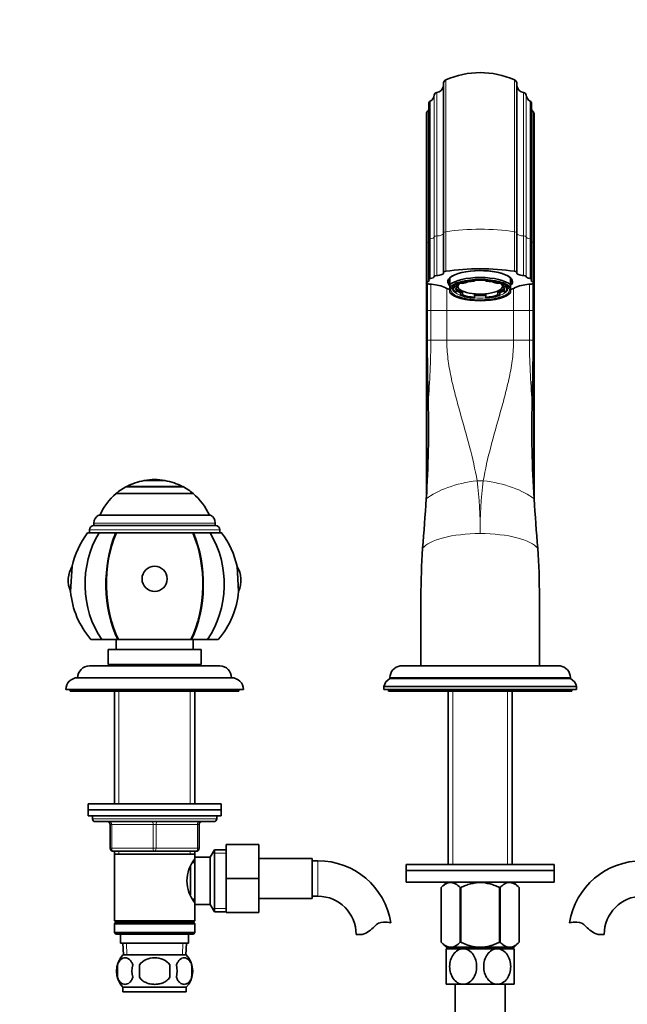
# Model space of a CAD drawing. Units: millimetres. Extents: x 0 to 1559, y 0 to 2136.
# Drawn here: x 738 to 943, y 1240 to 1572 of the extents above; entities that cross this region are included whole.
import ezdxf
from ezdxf import colors
from ezdxf.entities.mleader import LeaderData, LeaderLine
from ezdxf.math import Vec2, Vec3

# ---------------------------------------------------------------- set-up
doc = ezdxf.new("R2010")
doc.units = ezdxf.units.MM
doc.layers.add('DV1_Défaut', color=7, linetype='Continuous')
doc.layers.add('Défaut', color=7, linetype='Continuous')

# ---------------------------------------------------------------- blocks, each defined once
blk = doc.blocks.new('_DOT')
at = {"color": 0}
blk.add_line((0, 0), (-1, 0), dxfattribs=at)
at = {"color": 0, "const_width": 0.333}
blk.add_lwpolyline([(-0.1665, 0, 1), (0.1665, 0, 1)], format="xyb", close=True, dxfattribs=at)
blk = doc.blocks.new('SE')
at = {"layer": 'DV1_Défaut', "color": 7, "linetype": 'Continuous', "lineweight": 35}
for p, q in [((880.87, 1550.88), (880.87, 1500.42)), ((905.74, 1500.42), (905.74, 1550.88)), ((875.91, 1544.06), (875.91, 1498.09)), ((910.7, 1498.09), (910.7, 1544.06)), ((875.12, 1540.64), (875.12, 1496.92)), ((911.49, 1496.92), (911.49, 1540.64)), ((880.87, 1500.42), (880.87, 1487.05)), ((905.74, 1487.05), (905.74, 1500.42)), ((875.12, 1496.92), (875.12, 1483.55)), ((875.91, 1498.09), (875.91, 1484.72)), ((910.7, 1484.72), (910.7, 1498.09)), ((911.49, 1483.55), (911.49, 1496.92)), ((875.12, 1483.55), (875.12, 1474.19)), ((875.43, 1474.19), (875.43, 1483.29)), ((883.05, 1485.32), (883.05, 1482.97)), ((885.8, 1483.33), (885.8, 1482.35)), ((886.63, 1483.62), (886.63, 1483.48)), ((886.63, 1483.48), (887.3, 1483.35)), ((891.4, 1484.42), (891.4, 1484.44)), ((891.4, 1484.16), (891.4, 1484.42)), ((895.2, 1484.42), (895.2, 1484.16)), ((899.31, 1483.35), (899.97, 1483.48)), ((899.97, 1483.48), (899.97, 1483.62)), ((900.8, 1482.35), (900.8, 1483.33)), ((903.55, 1485.32), (903.55, 1482.97)), ((911.18, 1474.19), (911.18, 1483.29)), ((911.49, 1474.19), (911.49, 1483.55)), ((883.05, 1481.91), (883.05, 1482.97)), ((883.05, 1481.91), (883.05, 1480.35)), ((883.06, 1480.23), (883.52, 1479.82)), ((884.3, 1482.31), (884.3, 1481.41)), ((884.73, 1482.35), (884.73, 1482.67)), ((885.4, 1482.22), (884.73, 1482.35)), ((884.73, 1480.47), (885.4, 1480.6)), ((885.4, 1482.22), (885.4, 1483.16)), ((885.4, 1481.54), (885.4, 1480.6)), ((887.3, 1480.42), (886.63, 1480.28)), ((886.63, 1479.35), (886.63, 1480.28)), ((887.3, 1479.48), (887.3, 1480.42)), ((899.97, 1480.28), (899.31, 1480.42)), ((899.31, 1480.42), (899.31, 1479.48)), ((899.97, 1480.28), (899.97, 1479.35)), ((901.21, 1483.16), (901.21, 1482.22)), ((901.87, 1482.35), (901.21, 1482.22)), ((901.21, 1480.6), (901.21, 1481.54)), ((901.21, 1480.6), (901.87, 1480.47)), ((901.87, 1482.66), (901.87, 1482.35)), ((902.3, 1481.41), (902.3, 1482.33)), ((903.08, 1479.82), (903.55, 1480.23)), ((903.55, 1481.91), (903.55, 1482.97)), ((903.55, 1481.91), (903.55, 1480.35)), ((887.3, 1479.48), (886.63, 1479.35)), ((891.4, 1479.61), (891.4, 1478.67)), ((891.4, 1478.4), (891.4, 1478.67)), ((895.2, 1478.67), (895.2, 1479.61)), ((895.2, 1478.67), (895.2, 1478.4)), ((899.97, 1479.35), (899.31, 1479.48)), ((875.12, 1474.19), (875.12, 1410.83)), ((875.43, 1464.19), (875.43, 1474.19)), ((911.18, 1464.19), (911.18, 1474.19)), ((911.49, 1410.83), (911.49, 1474.19)), ((779.8, 1416.83), (786.8, 1416.83)), ((779.8, 1416.83), (779.8, 1416.79)), ((779.8, 1416.79), (786.8, 1416.79)), ((786.8, 1416.79), (786.8, 1416.83)), ((773.8, 1414.77), (792.8, 1414.77)), ((773.8, 1414.72), (792.8, 1414.72)), ((770.3, 1412.42), (796.3, 1412.42)), ((770.3, 1412.42), (770.3, 1412.37)), ((796.3, 1412.37), (770.3, 1412.37)), ((796.3, 1412.37), (796.3, 1412.42)), ((764.4, 1405.09), (802.21, 1405.09)), ((761.3, 1400.09), (761.3, 1399.09)), ((762.8, 1402.44), (762.8, 1401.59)), ((762.8, 1401.59), (803.8, 1401.59)), ((803.8, 1401.59), (803.8, 1402.44)), ((805.3, 1399.09), (805.3, 1400.09)), ((764.54, 1399.09), (760.65, 1399.09)), ((770.16, 1399.09), (764.54, 1399.09)), ((770.38, 1399.09), (770.16, 1399.09)), ((770.16, 1399.09), (770.38, 1399.09)), ((796.3, 1399.09), (770.31, 1399.09)), ((796.44, 1399.09), (796.23, 1399.09)), ((796.44, 1399.09), (796.23, 1399.09)), ((802.07, 1399.09), (796.44, 1399.09)), ((802.07, 1399.09), (805.96, 1399.09)), ((754.91, 1379.37), (755.45, 1387.83)), ((811.16, 1387.83), (811.7, 1379.37)), ((873.3, 1354.19), (873.3, 1377.49)), ((913.3, 1377.49), (913.3, 1354.19)), ((765.47, 1363.09), (761.8, 1363.09)), ((770.82, 1363.09), (765.47, 1363.09)), ((770.3, 1363.09), (770.3, 1359.69)), ((771.05, 1363.09), (770.82, 1363.09)), ((771.05, 1363.09), (770.82, 1363.09)), ((795.63, 1363.09), (770.97, 1363.09)), ((795.79, 1363.09), (795.56, 1363.09)), ((795.56, 1363.09), (795.79, 1363.09)), ((801.13, 1363.09), (795.79, 1363.09)), ((796.3, 1359.69), (796.3, 1363.09)), ((801.13, 1363.09), (804.8, 1363.09)), ((767.55, 1359.69), (799.05, 1359.69)), ((767.55, 1359.69), (767.55, 1354.69)), ((799.05, 1354.69), (799.05, 1359.69)), ((761.3, 1354.19), (805.3, 1354.19)), ((767.55, 1354.69), (799.05, 1354.69)), ((771.3, 1354.69), (771.3, 1354.19)), ((795.3, 1354.19), (795.3, 1354.69)), ((866.31, 1354.19), (920.29, 1354.19)), ((913.3, 1354.19), (873.3, 1354.19)), ((757.3, 1350.19), (809.3, 1350.19)), ((862.8, 1350.22), (862.8, 1349.89)), ((923.8, 1349.89), (923.8, 1350.22)), ((860.8, 1347.19), (925.8, 1347.19)), ((860.8, 1347.19), (860.8, 1346.19)), ((862.8, 1349.89), (923.8, 1349.89)), ((925.8, 1346.19), (925.8, 1347.19)), ((753.3, 1346.19), (813.3, 1346.19)), ((754.8, 1346.19), (754.8, 1345.69)), ((754.8, 1345.69), (811.8, 1345.69)), ((769.7, 1345.69), (769.7, 1307.59)), ((796.9, 1307.59), (796.9, 1345.69)), ((811.8, 1345.69), (811.8, 1346.19)), ((860.8, 1346.19), (925.8, 1346.19)), ((862.3, 1346.19), (862.3, 1345.69)), ((862.3, 1345.69), (924.3, 1345.69)), ((882.45, 1345.69), (882.45, 1287.14)), ((904.15, 1287.14), (904.15, 1345.69)), ((924.3, 1345.69), (924.3, 1346.19)), ((760.8, 1307.59), (805.8, 1307.59)), ((760.8, 1307.59), (760.8, 1305.59)), ((805.8, 1305.59), (805.8, 1307.59)), ((760.8, 1305.59), (805.8, 1305.59)), ((760.8, 1305.59), (805.8, 1305.59)), ((760.8, 1305.59), (760.8, 1303.59)), ((805.8, 1303.59), (805.8, 1305.59)), ((760.8, 1303.59), (805.8, 1303.59)), ((762.3, 1303.59), (762.3, 1302.59)), ((803.3, 1301.59), (763.3, 1301.59)), ((768.3, 1292.59), (768.3, 1300.59)), ((798.3, 1300.59), (798.3, 1292.59)), ((804.3, 1302.59), (804.3, 1303.59)), ((807.5, 1293.89), (818.5, 1293.89)), ((807.5, 1282.36), (807.5, 1293.89)), ((818.5, 1282.36), (818.5, 1293.89)), ((783.3, 1291.59), (769.3, 1291.59)), ((769.7, 1291.59), (769.7, 1290.59)), ((769.7, 1290.59), (769.7, 1268.09)), ((769.7, 1290.59), (796.9, 1290.59)), ((797.3, 1291.59), (783.3, 1291.59)), ((796.9, 1290.59), (796.9, 1291.59)), ((796.9, 1289.05), (796.9, 1290.59)), ((803.55, 1292.09), (802.1, 1289.59)), ((803.55, 1292.09), (803.55, 1271.09)), ((807.5, 1292.09), (803.55, 1292.09)), ((796.9, 1287.74), (796.12, 1287.74)), ((796.9, 1289.59), (796.9, 1273.59)), ((802.1, 1289.59), (796.9, 1289.59)), ((802.1, 1289.59), (802.1, 1273.59)), ((836.5, 1289.14), (818.5, 1289.14)), ((836.5, 1275.64), (836.5, 1289.14)), ((838.5, 1288.39), (836.5, 1288.39)), ((918.3, 1287.14), (868.3, 1287.14)), ((868.3, 1287.14), (868.3, 1285.14)), ((918.3, 1285.14), (918.3, 1287.14)), ((795.4, 1286.38), (795.4, 1276.82)), ((918.3, 1285.14), (868.3, 1285.14)), ((868.3, 1285.14), (918.3, 1285.14)), ((868.3, 1285.14), (868.3, 1281.14)), ((918.3, 1281.14), (918.3, 1285.14)), ((807.5, 1282.36), (818.5, 1282.36)), ((807.5, 1270.89), (807.5, 1282.36)), ((818.5, 1270.89), (818.5, 1282.36)), ((868.3, 1281.14), (918.3, 1281.14)), ((881.94, 1281.14), (880.1, 1279.37)), ((906.5, 1279.37), (904.66, 1281.14)), ((880.1, 1279.37), (880.1, 1260.85)), ((880.1, 1279.37), (880.1, 1279.37)), ((880.1, 1279.37), (880.1, 1260.85)), ((886.58, 1279.37), (886.58, 1260.85)), ((886.82, 1279.37), (886.58, 1279.37)), ((886.82, 1279.37), (886.82, 1260.85)), ((899.78, 1279.37), (899.78, 1260.85)), ((900.02, 1279.37), (899.78, 1279.37)), ((900.02, 1279.37), (900.02, 1260.85)), ((906.5, 1279.37), (906.5, 1260.85)), ((906.5, 1279.37), (906.5, 1279.37)), ((906.5, 1260.85), (906.5, 1279.37)), ((796.12, 1275.44), (796.9, 1275.44)), ((796.9, 1268.09), (796.9, 1274.13)), ((818.5, 1275.64), (836.5, 1275.64)), ((836.5, 1276.39), (838.5, 1276.39)), ((796.9, 1273.59), (802.1, 1273.59)), ((802.1, 1273.59), (803.55, 1271.09)), ((803.55, 1271.09), (807.5, 1271.09)), ((807.5, 1270.89), (818.5, 1270.89)), ((796.9, 1268.09), (769.7, 1268.09)), ((769.7, 1268.09), (770.2, 1267.59)), ((770.2, 1267.59), (769.7, 1267.09)), ((796.9, 1267.09), (769.7, 1267.09)), ((769.7, 1267.09), (769.7, 1264.09)), ((796.4, 1267.59), (770.2, 1267.59)), ((796.4, 1267.59), (796.9, 1268.09)), ((796.9, 1267.09), (796.4, 1267.59)), ((796.9, 1264.09), (796.9, 1267.09)), ((796.9, 1264.09), (769.7, 1264.09)), ((769.7, 1264.09), (770.2, 1263.59)), ((796.4, 1263.59), (796.9, 1264.09)), ((796.4, 1263.59), (770.2, 1263.59)), ((771.8, 1263.59), (771.8, 1260.59)), ((794.8, 1260.59), (771.8, 1260.59)), ((772.58, 1260.59), (772.76, 1256.59)), ((793.85, 1256.59), (794.02, 1260.59)), ((794.8, 1260.59), (794.8, 1263.59)), ((853.48, 1263.48), (851.41, 1263.48)), ((880.1, 1260.85), (880.1, 1260.85)), ((880.1, 1260.85), (881.81, 1259.14)), ((886.82, 1260.85), (886.58, 1260.85)), ((900.02, 1260.85), (899.78, 1260.85)), ((904.8, 1259.14), (906.5, 1260.85)), ((906.5, 1260.85), (906.5, 1260.85)), ((933.12, 1263.48), (935.19, 1263.48)), ((887.55, 1258.64), (881.8, 1258.64)), ((881.8, 1258.64), (881.8, 1246.64)), ((904.8, 1259.14), (881.81, 1259.14)), ((882.45, 1259.14), (882.45, 1258.64)), ((899.05, 1258.64), (887.55, 1258.64)), ((904.8, 1258.64), (899.05, 1258.64)), ((904.15, 1258.64), (904.15, 1259.14)), ((904.8, 1246.64), (904.8, 1258.64)), ((794, 1256.59), (772.6, 1256.59)), ((770.78, 1253.21), (770.78, 1249.01)), ((778.18, 1249.01), (778.18, 1253.21)), ((788.43, 1253.21), (788.43, 1249.01)), ((795.82, 1253.21), (795.82, 1249.01)), ((794, 1245.63), (772.6, 1245.63)), ((772.6, 1245.63), (772.6, 1244.09)), ((794, 1244.09), (772.6, 1244.09)), ((794, 1244.09), (794, 1245.63)), ((887.55, 1246.64), (881.8, 1246.64)), ((884.8, 1246.64), (884.8, 1235.69)), ((899.05, 1246.64), (887.55, 1246.64)), ((904.8, 1246.64), (899.05, 1246.64)), ((901.8, 1235.69), (901.8, 1246.64))]:
    blk.add_line(p, q, dxfattribs=at)
at = {"layer": 'DV1_Défaut', "color": 7, "linetype": 'Continuous', "lineweight": 18}
for p, q in [((881.69, 1500.85), (881.69, 1552.13)), ((904.92, 1552.13), (904.92, 1500.85)), ((877.77, 1499.08), (877.77, 1546.97)), ((878.67, 1499.4), (878.67, 1547.89)), ((907.94, 1547.89), (907.94, 1499.4)), ((908.83, 1546.97), (908.83, 1499.08)), ((876.44, 1498.39), (876.44, 1544.94)), ((910.16, 1544.94), (910.16, 1498.39)), ((875.39, 1497.15), (875.39, 1541.32)), ((911.22, 1541.32), (911.22, 1497.15)), ((881.69, 1500.85), (881.69, 1487.48)), ((904.92, 1487.48), (904.92, 1500.85)), ((875.39, 1497.15), (875.39, 1483.78)), ((876.44, 1498.39), (876.44, 1485.02)), ((877.77, 1499.08), (877.77, 1485.71)), ((878.67, 1499.4), (878.67, 1486.03)), ((907.94, 1486.03), (907.94, 1499.4)), ((908.83, 1485.71), (908.83, 1499.08)), ((910.16, 1485.02), (910.16, 1498.39)), ((911.22, 1483.78), (911.22, 1497.15)), ((875.31, 1474.19), (875.31, 1483.34)), ((911.29, 1483.34), (911.29, 1474.19)), ((876.66, 1483.09), (876.66, 1474.19)), ((882.02, 1481.69), (882.02, 1474.19)), ((904.59, 1474.19), (904.59, 1481.68)), ((909.95, 1474.19), (909.95, 1483.09)), ((875.12, 1474.19), (875.31, 1474.19)), ((875.43, 1474.19), (875.31, 1474.19)), ((875.31, 1414.14), (875.31, 1474.19)), ((876.66, 1474.19), (875.43, 1474.19)), ((876.66, 1474.19), (882.02, 1474.19)), ((876.66, 1474.19), (876.66, 1464.19)), ((882.02, 1474.19), (904.59, 1474.19)), ((882.02, 1474.19), (882.02, 1464.19)), ((904.59, 1464.19), (904.59, 1474.19)), ((909.95, 1474.19), (904.59, 1474.19)), ((909.95, 1464.19), (909.95, 1474.19)), ((909.95, 1474.19), (911.18, 1474.19)), ((911.29, 1474.19), (911.18, 1474.19)), ((911.29, 1474.19), (911.49, 1474.19)), ((911.29, 1474.19), (911.29, 1414.14)), ((876.66, 1464.19), (875.43, 1464.19)), ((876.66, 1464.19), (882.02, 1464.19)), ((882.02, 1464.19), (904.59, 1464.19)), ((909.95, 1464.19), (904.59, 1464.19)), ((909.95, 1464.19), (911.18, 1464.19)), ((892.26, 1416.74), (894.34, 1416.74)), ((761.3, 1400.09), (805.3, 1400.09)), ((762.8, 1402.44), (803.8, 1402.44)), ((862.8, 1350.22), (923.8, 1350.22)), ((771.24, 1345.69), (771.24, 1307.59)), ((795.36, 1345.69), (795.36, 1307.59)), ((884.04, 1287.14), (884.04, 1345.69)), ((902.57, 1287.14), (902.57, 1345.69)), ((804.3, 1302.59), (762.3, 1302.59)), ((768.3, 1300.59), (768.8, 1300.59)), ((768.8, 1300.59), (768.8, 1292.59)), ((782.8, 1300.59), (768.8, 1300.59)), ((782.8, 1300.59), (783.8, 1300.59)), ((782.8, 1292.59), (782.8, 1300.59)), ((797.8, 1300.59), (783.8, 1300.59)), ((783.8, 1300.59), (783.8, 1292.59)), ((798.3, 1300.59), (797.8, 1300.59)), ((797.8, 1292.59), (797.8, 1300.59)), ((768.3, 1292.59), (768.8, 1292.59)), ((768.8, 1292.59), (782.8, 1292.59)), ((771.24, 1291.59), (771.24, 1290.59)), ((782.8, 1292.59), (783.8, 1292.59)), ((783.8, 1292.59), (797.8, 1292.59)), ((795.36, 1291.59), (795.36, 1290.59)), ((797.8, 1292.59), (798.3, 1292.59)), ((807.5, 1290.91), (802.86, 1290.91)), ((838.5, 1276.39), (838.5, 1288.39)), ((807.5, 1272.27), (802.86, 1272.27)), ((773.92, 1256.64), (773.75, 1260.59)), ((792.69, 1256.64), (792.86, 1260.59)), ((884.04, 1258.64), (884.04, 1259.14)), ((902.57, 1258.64), (902.57, 1259.14))]:
    blk.add_line(p, q, dxfattribs=at)
at = {"layer": 'DV1_Défaut', "color": 7, "linetype": 'Continuous', "lineweight": 35}
for centre, radius, start, end in [((893.3, 1525.56), 29, 66.3853, 113.6147), ((878.4, 1550.37), 2.5, 276.006, 350.6342), ((882.23, 1550.88), 1.36, 113.6147, 180), ((904.37, 1550.88), 1.36, 0, 66.3853), ((908.2, 1550.37), 2.5, 189.3658, 263.994), ((875.28, 1547.15), 2.5, 297.6891, 355.738), ((878.77, 1546.89), 1, 96.006, 175.738), ((907.84, 1546.89), 1, 4.262, 83.994), ((911.33, 1547.15), 2.5, 184.262, 242.3109), ((876.91, 1544.06), 1, 117.6891, 180), ((909.7, 1544.06), 1, 0, 62.3109), ((876.12, 1540.64), 1, 136.9397, 180), ((873.56, 1543.03), 2.5, 316.9397, 339.7635), ((913.05, 1543.03), 2.5, 200.2365, 223.0603), ((910.49, 1540.64), 1, 0, 43.0603), ((876.24, 1470.47), 12.62, 64.2422, 86.9664), ((893.3, 1509.76), 30.24, 247.4877, 250.1945), ((893.3, 1509.76), 30.24, 289.773, 292.5123), ((910.36, 1470.47), 12.62, 93.0341, 115.7572), ((1515.08, 1463.47), 639.65, 179.93542, 181.80613), ((271.53, 1463.47), 639.65, 358.19387, 0.06458), ((483.01, 1434.66), 392.83, 356.4884, 1.2611), ((1303.59, 1434.66), 392.83, 178.7389, 183.5116), ((783.3, 1396.83), 20.26, 99.9478, 117.9626), ((783.3, 1396.83), 20.3, 90, 99.9282), ((783.3, 1396.83), 20.3, 80.0718, 90), ((783.3, 1396.83), 20.26, 62.0374, 80.0522), ((783.3, 1396.83), 20.3, 117.9033, 129.8212), ((783.3, 1396.83), 20.3, 50.1788, 62.0967), ((783.3, 1396.83), 20.26, 129.9146, 155.9388), ((783.3, 1396.83), 20.26, 24.0612, 50.0854), ((-2650.95, 1664.89), 3535.21, 355.60394, 355.8752), ((4437.55, 1664.89), 3535.21, 184.1248, 184.39606), ((765.8, 1402.44), 3, 117.9529, 180), ((800.8, 1402.44), 3, 0, 62.0471), ((762.8, 1400.09), 1.5, 90, 180), ((803.8, 1400.09), 1.5, 0, 90), ((783.3, 1381.8), 28.5, 142.6468, 167.7843), ((783.3, 1381.8), 28.5, 12.2157, 37.3532), ((1091.95, 1378.29), 218.65, 175.9012, 180.2088), ((694.66, 1378.29), 218.65, 359.7912, 4.0988), ((763.13, 1383.09), 9.03, 147.8778, 204.3358), ((803.47, 1383.09), 9.03, 335.6642, 32.1222), ((783.3, 1381.8), 28.5, 184.8876, 221.0283), ((783.3, 1381.8), 28.5, 318.9717, 355.1124), ((761.3, 1350.19), 4, 90, 179.9825), ((805.3, 1350.19), 4, 0.0175, 90), ((866.8, 1350.22), 4, 97.0217, 180), ((919.8, 1350.22), 4, 0, 82.9783), ((757.3, 1346.19), 4, 90, 180), ((809.3, 1346.19), 4, 0, 90), ((864.27, 1346.71), 3.5, 114.7792, 172.1175), ((922.34, 1346.71), 3.5, 7.8825, 65.2208), ((763.3, 1302.59), 1, 180, 270), ((767.3, 1300.59), 1, 0, 90), ((799.3, 1300.59), 1, 90, 180), ((803.3, 1302.59), 1, 270, 0), ((769.3, 1292.59), 1, 180, 270), ((797.3, 1292.59), 1, 270, 0), ((806, 1281.59), 11.76, 140.6571, 219.3429), ((838.5, 1263.48), 24.91, 9.1627, 90), ((948.1, 1263.48), 24.91, 90, 170.8371), ((838.5, 1263.48), 12.91, 0, 90), ((948.1, 1263.48), 12.91, 90, 180), ((860.89, 1263.28), 4.4, 93.0658, 138.071), ((861.1, 1259.33), 8.36, 76.192, 93.0658), ((925.51, 1259.33), 8.36, 86.9342, 103.808), ((925.72, 1263.28), 4.4, 41.929, 86.9342), ((850.25, 1272.83), 9.89, 289.0597, 318.071), ((936.35, 1272.83), 9.89, 221.929, 250.9403), ((778.43, 1251.11), 8, 136.7732, 223.2268), ((788.17, 1251.11), 8, 316.7732, 43.2268), ((778.95, 1251.11), 8.44, 165.5825, 194.4175), ((783.84, 1251.11), 8.21, 165.1718, 194.8282), ((780.38, 1251.11), 10.53, 348.4935, 11.5065), ((787.52, 1251.11), 8.56, 345.7954, 14.2046)]:
    blk.add_arc(centre, radius, start, end, dxfattribs=at)
at = {"layer": 'DV1_Défaut', "color": 7, "linetype": 'Continuous', "lineweight": 18}
for centre, radius, start, end in [((588.84, 1466.32), 287.82, 355.414, 359.5756), ((1197.77, 1466.32), 287.84, 180.4245, 184.5859), ((757.61, 1399.95), 135.7, 359.5484, 7.107), ((1029, 1399.95), 135.7, 172.893, 180.4516)]:
    blk.add_arc(centre, radius, start, end, dxfattribs=at)
for centre, major_axis, ratio, start_param, end_param in [((878.4, 1500.25), (-2.5, 0), 0.34202, 1.675622, 2.978128), ((882.23, 1500.42), (1.36, 0), 0.34202, 1.982951, 3.141593), ((893.3, 1491.76), (29, 0), 0.34202, 1.158641, 1.982951), ((904.37, 1500.42), (-1.36, 0), 0.34202, 3.141593, 4.300234), ((908.2, 1500.25), (2.5, 0), 0.34202, 3.305057, 4.607564), ((876.12, 1496.92), (1, 0), 0.34202, 2.390048, 3.141593), ((873.56, 1497.73), (-2.5, 0), 0.34202, -3.893137, -3.494786), ((876.91, 1498.09), (1, 0), 0.34202, 2.054063, 3.141593), ((875.28, 1499.15), (2.5, 0), 0.34202, 5.195656, 6.208799), ((878.77, 1499.06), (-1, 0), 0.34202, 4.817214, 6.208799), ((907.84, 1499.06), (1, 0), 0.34202, 0.074387, 1.465971), ((911.33, 1499.15), (-2.5, 0), 0.34202, 0.074387, 1.08753), ((909.7, 1498.09), (-1, 0), 0.34202, 3.141593, 4.229122), ((913.05, 1497.73), (2.5, 0), 0.34202, 3.494786, 3.893137), ((910.49, 1496.92), (-1, 0), 0.34202, 3.141593, 3.893137), ((893.3, 1481.13), (-9.87, 0), 0.34202, 5.799794, 6.283185), ((893.3, 1481.13), (-9.87, 0), 0.34202, 0, 0.661996), ((893.3, 1481.6), (-9.38, 0), 0.34202, 0.007889, 0.779431), ((893.3, 1481.6), (-9.38, 0), 0.34202, 2.362161, 3.141593), ((893.3, 1481.13), (-9.87, 0), 0.34202, 2.531408, 3.596335), ((893.3, 1481.6), (-9.38, 0), 0.34202, 1.366716, 1.774877), ((892.26, 1408.7), (-19.79, -2.91), 0.398224, 4.653838, 5.700547), ((894.34, 1408.7), (19.79, -2.91), 0.398224, 0.582639, 1.629347), ((893.3, 1392.39), (-20, 0), 0.324283, 4.712389, 6.046458), ((893.3, 1392.39), (20, 0), 0.324283, 0.236727, 1.570796), ((768.3, 1300.59), (0, 1), 0.5, 4.712389, 6.283185), ((782.3, 1300.59), (0, 1), 0.5, 4.712389, 6.283185), ((784.3, 1300.59), (0, 1), 0.5, 0, 1.570796), ((798.3, 1300.59), (0, 1), 0.5, 0, 1.570796), ((769.3, 1292.59), (0, -1), 0.5, 4.712389, 6.283185), ((783.3, 1292.59), (0, -1), 0.5, 4.712389, 6.283185), ((783.3, 1292.59), (0, -1), 0.5, 0, 1.570796), ((797.3, 1292.59), (0, -1), 0.5, 0, 1.570796)]:
    blk.add_ellipse(centre, major_axis=major_axis, ratio=ratio, start_param=start_param, end_param=end_param, dxfattribs=at)
at = {"layer": 'DV1_Défaut', "color": 7, "linetype": 'Continuous', "lineweight": 35}
for centre, major_axis, ratio, start_param, end_param in [((878.4, 1486.88), (-2.5, 0), 0.34202, 1.675622, 3.273075), ((882.23, 1487.05), (1.36, 0), 0.34202, 1.982951, 3.273075), ((893.3, 1483.95), (10.96, 0), 0.34202, 0, 3.483075), ((893.3, 1478.39), (29, 0), 0.34202, 1.158641, 1.982951), ((893.3, 1483.95), (11, 0), 0.34202, 0.371405, 2.770187), ((904.37, 1487.05), (-1.36, 0), 0.34202, 3.010111, 4.300234), ((908.2, 1486.88), (2.5, 0), 0.34202, 3.010111, 4.607564), ((876.12, 1483.55), (1, 0), 0.34202, 2.390048, 3.77826), ((873.3, 1482.84), (2.5, 0), 0.34202, 0.553886, 0.636668), ((873.56, 1484.37), (-2.5, 0), 0.34202, 2.390048, 3.439648), ((877.73, 1484.4), (-4, 0), 0.34202, 0.95725, 1.299447), ((876.91, 1484.72), (1, 0), 0.34202, 2.054063, 3.439648), ((875.28, 1485.78), (2.5, 0), 0.34202, 5.195656, 6.208799), ((878.77, 1485.69), (-1, 0), 0.34202, 4.817214, 6.208799), ((893.3, 1484.42), (10.46, 0), 0.34202, 2.94158, 3.341605), ((893.3, 1481.6), (-11, 0), 0.34202, 3.512998, 5.91178), ((893.3, 1481.13), (10.5, 0), 0.34202, 0.218653, 2.922939), ((893.3, 1481.13), (-9.87, 0), 0.34202, 3.596335, 5.799794), ((893.3, 1482.35), (-7.5, 0), 0.34202, 0, 3.616697), ((893.3, 1482.35), (-7.5, 0), 0.34202, 5.808081, 6.283185), ((893.3, 1481.41), (-9, 0), 0.34202, 4.925101, 5.546875), ((893.3, 1481.41), (-8.25, 0), 0.34202, 4.944778, 5.527197), ((893.3, 1481.41), (9, 0), 0.34202, 0.73631, 1.358085), ((893.3, 1481.41), (8.25, 0), 0.34202, 0.755988, 1.338407), ((893.3, 1484.42), (10.46, 0), 0.34202, 0, 0.200013), ((893.3, 1484.42), (10.46, 0), 0.34202, 6.083173, 6.283185), ((893.3, 1483.95), (10.96, 0), 0.34202, 5.951319, 6.283185), ((907.84, 1485.69), (1, 0), 0.34202, 0.074387, 1.465971), ((911.33, 1485.78), (-2.5, 0), 0.34202, 0.074387, 1.08753), ((908.87, 1484.4), (4, 0), 0.34202, -1.299447, -0.95725), ((909.7, 1484.72), (-1, 0), 0.34202, 2.843537, 4.229122), ((913.05, 1484.37), (2.5, 0), 0.34202, 2.843537, 3.893137), ((913.3, 1482.84), (-2.5, 0), 0.34202, -0.636668, -0.553886), ((910.49, 1483.55), (-1, 0), 0.34202, 2.504925, 3.893137), ((893.3, 1481.13), (-10.5, 0), 0.34202, 0.218653, 2.922939), ((893.3, 1481.41), (9, 0), 0.34202, 2.830705, 3.45248), ((893.3, 1481.41), (8.25, 0), 0.34202, 2.850383, 3.432802), ((893.3, 1482.35), (-8.25, 0), 0.34202, 0.29121, 0.755988), ((893.3, 1482.35), (-9, 0), 0.34202, 0.498977, 0.73631), ((893.3, 1482.35), (8.25, 0), 0.34202, 5.527197, 5.991976), ((893.3, 1482.35), (9, 0), 0.34202, -0.73631, -0.498977), ((893.3, 1481.41), (-8.25, 0), 0.34202, 2.850383, 3.432802), ((893.3, 1481.41), (-9, 0), 0.34202, 2.830705, 3.45248), ((893.3, 1481.6), (-9.38, 0), 0.34202, 3.141593, 3.157352), ((893.3, 1481.13), (-9.87, 0), 0.34202, 0.661996, 2.531408), ((893.3, 1481.41), (-9, 0), 0.34202, 0.73631, 1.358085), ((893.3, 1481.41), (-8.25, 0), 0.34202, 0.755988, 1.338407), ((893.3, 1482.35), (-8.25, 0), 0.34202, 1.338407, 1.803185), ((893.3, 1482.35), (-9, 0), 0.34202, 1.358085, 1.783508), ((893.3, 1481.41), (8.25, 0), 0.34202, 4.944778, 5.527197), ((893.3, 1481.41), (9, 0), 0.34202, 4.925101, 5.546875), ((783.3, 1381.8), (0, -28.7), 0.819152, 4.065761, 5.422419), ((783.3, 1381.8), (0, -28.7), 0.573576, 4.065761, 5.422419), ((783.3, 1381.8), (0, 28.5), 0.573576, 0.91886, 2.286874), ((783.3, 1381.8), (0, 28.4), 0.573576, 0.91617, 2.289942), ((783.3, 1381.8), (0, 28.4), 0.573576, 3.993243, 5.367016), ((783.3, 1381.8), (0, 28.5), 0.573576, 3.996311, 5.364325), ((783.3, 1381.8), (0, -28.7), 0.573576, 0.860766, 2.217424), ((783.3, 1381.8), (0, -28.7), 0.819152, 0.860766, 2.217424)]:
    blk.add_ellipse(centre, major_axis=major_axis, ratio=ratio, start_param=start_param, end_param=end_param, dxfattribs=at)
blk.add_ellipse((783.3, 1383.6), major_axis=(4.24, 0), ratio=0.997956, dxfattribs=at)
for points in [[(876.66, 1483.09), (876.78, 1483.07), (876.91, 1483.06)], [(909.7, 1483.06), (909.82, 1483.07), (909.95, 1483.09)]]:
    blk.add_open_spline(points, degree=2, dxfattribs=at)
for points, knots in [([(883.95, 1481.58), (883.94, 1481.64), (883.93, 1481.78), (884.05, 1482.04), (884.35, 1482.41), (884.66, 1482.63), (884.85, 1482.76)], [0, 0, 0, 0, 0.165312, 0.458047, 0.736274, 1, 1, 1, 1]), ([(901.89, 1482.67), (902.06, 1482.54), (902.36, 1482.31), (902.6, 1481.94), (902.69, 1481.74), (902.67, 1481.64), (902.67, 1481.63)], [0, 0, 0, 0, 0.310369, 0.637994, 0.971202, 1, 1, 1, 1]), ([(886.58, 1279.37), (886.07, 1279.85), (885.55, 1280.26), (884.75, 1280.69), (884.47, 1280.81), (884.05, 1280.93), (883.91, 1280.96), (883.63, 1281), (883.49, 1281.01), (882.78, 1281.01), (882.23, 1280.85), (881.42, 1280.41), (881.15, 1280.24), (880.62, 1279.83), (880.36, 1279.61), (880.1, 1279.37)], [0, 0, 0, 0, 0.25, 0.25, 0.375, 0.375, 0.4375, 0.4375, 0.5, 0.5, 0.75, 0.75, 0.875, 0.875, 1, 1, 1, 1]), ([(899.78, 1279.37), (899.28, 1279.61), (898.76, 1279.83), (897.71, 1280.23), (897.17, 1280.41), (895.54, 1280.84), (894.44, 1281.01), (893.02, 1281.01), (892.74, 1281), (892.17, 1280.96), (891.89, 1280.93), (891.06, 1280.81), (890.52, 1280.7), (889.44, 1280.41), (888.9, 1280.23), (887.85, 1279.83), (887.33, 1279.61), (886.82, 1279.37)], [0, 0, 0, 0, 0.125, 0.125, 0.25, 0.25, 0.5, 0.5, 0.5625, 0.5625, 0.625, 0.625, 0.75, 0.75, 0.875, 0.875, 1, 1, 1, 1]), ([(906.5, 1279.37), (905.99, 1279.85), (905.47, 1280.26), (904.66, 1280.69), (904.39, 1280.81), (903.97, 1280.93), (903.83, 1280.96), (903.55, 1281), (903.41, 1281.01), (902.7, 1281.01), (902.15, 1280.85), (901.34, 1280.41), (901.07, 1280.24), (900.54, 1279.83), (900.28, 1279.61), (900.02, 1279.37)], [0, 0, 0, 0, 0.25, 0.25, 0.375, 0.375, 0.4375, 0.4375, 0.5, 0.5, 0.75, 0.75, 0.875, 0.875, 1, 1, 1, 1]), ([(886.58, 1260.85), (886.08, 1260.35), (885.56, 1259.93), (884.75, 1259.48), (884.48, 1259.36), (883.92, 1259.19), (883.64, 1259.15), (882.79, 1259.15), (882.23, 1259.31), (881.41, 1259.77), (881.14, 1259.95), (880.62, 1260.37), (880.36, 1260.6), (880.1, 1260.85)], [0, 0, 0, 0, 0.25, 0.25, 0.375, 0.375, 0.5, 0.5, 0.75, 0.75, 0.875, 0.875, 1, 1, 1, 1]), ([(899.78, 1260.85), (899.28, 1260.6), (898.77, 1260.37), (897.72, 1259.96), (897.18, 1259.77), (895.55, 1259.32), (894.44, 1259.15), (893.02, 1259.15), (892.74, 1259.16), (892.17, 1259.2), (891.89, 1259.23), (891.06, 1259.35), (890.51, 1259.47), (889.43, 1259.77), (888.9, 1259.95), (887.84, 1260.37), (887.33, 1260.6), (886.82, 1260.85)], [0, 0, 0, 0, 0.125, 0.125, 0.25, 0.25, 0.5, 0.5, 0.5625, 0.5625, 0.625, 0.625, 0.75, 0.75, 0.875, 0.875, 1, 1, 1, 1]), ([(906.5, 1260.85), (905.99, 1260.35), (905.48, 1259.93), (904.67, 1259.48), (904.4, 1259.36), (903.84, 1259.19), (903.56, 1259.15), (902.71, 1259.15), (902.15, 1259.31), (901.33, 1259.77), (901.06, 1259.95), (900.54, 1260.37), (900.28, 1260.6), (900.02, 1260.85)], [0, 0, 0, 0, 0.25, 0.25, 0.375, 0.375, 0.5, 0.5, 0.75, 0.75, 0.875, 0.875, 1, 1, 1, 1]), ([(887.55, 1246.64), (886.91, 1246.64), (886.27, 1246.82), (885.12, 1247.5), (884.63, 1247.98), (883.4, 1249.7), (882.99, 1251.18), (882.99, 1254.13), (883.42, 1255.61), (884.64, 1257.31), (885.14, 1257.79), (886.28, 1258.46), (886.92, 1258.64), (887.55, 1258.64)], [0, 0, 0, 0, 0.125, 0.125, 0.25, 0.25, 0.5, 0.5, 0.75, 0.75, 0.875, 0.875, 1, 1, 1, 1]), ([(887.55, 1258.64), (888.19, 1258.64), (888.83, 1258.46), (889.97, 1257.79), (890.48, 1257.3), (891.7, 1255.59), (892.12, 1254.1), (892.11, 1251.16), (891.68, 1249.67), (890.47, 1247.97), (889.96, 1247.49), (888.83, 1246.83), (888.19, 1246.64), (887.55, 1246.64)], [0, 0, 0, 0, 0.125, 0.125, 0.25, 0.25, 0.5, 0.5, 0.75, 0.75, 0.875, 0.875, 1, 1, 1, 1]), ([(899.05, 1246.64), (898.41, 1246.64), (897.78, 1246.83), (896.64, 1247.49), (896.13, 1247.98), (894.91, 1249.7), (894.49, 1251.18), (894.49, 1254.12), (894.92, 1255.61), (896.14, 1257.31), (896.64, 1257.79), (897.78, 1258.46), (898.42, 1258.64), (899.05, 1258.64)], [0, 0, 0, 0, 0.125, 0.125, 0.25, 0.25, 0.5, 0.5, 0.75, 0.75, 0.875, 0.875, 1, 1, 1, 1]), ([(899.05, 1258.64), (899.69, 1258.64), (900.33, 1258.46), (901.48, 1257.78), (901.98, 1257.3), (903.2, 1255.59), (903.62, 1254.1), (903.61, 1251.13), (903.19, 1249.68), (901.96, 1247.96), (901.47, 1247.49), (900.32, 1246.82), (899.69, 1246.64), (899.05, 1246.64)], [0, 0, 0, 0, 0.125, 0.125, 0.25, 0.25, 0.5, 0.5, 0.75, 0.75, 0.875, 0.875, 1, 1, 1, 1]), ([(770.78, 1253.21), (770.92, 1253.62), (771.09, 1253.97), (771.38, 1254.43), (771.48, 1254.57), (771.69, 1254.81), (771.8, 1254.92), (772.14, 1255.21), (772.37, 1255.36), (772.85, 1255.54), (773.1, 1255.59), (773.59, 1255.59), (773.83, 1255.54), (774.19, 1255.4), (774.31, 1255.35), (774.54, 1255.2), (774.66, 1255.12), (775, 1254.83), (775.21, 1254.59), (775.6, 1253.98), (775.77, 1253.62), (775.91, 1253.21)], [0, 0, 0, 0, 0.125, 0.125, 0.1875, 0.1875, 0.25, 0.25, 0.375, 0.375, 0.5, 0.5, 0.625, 0.625, 0.6875, 0.6875, 0.75, 0.75, 0.875, 0.875, 1, 1, 1, 1]), ([(778.18, 1253.21), (778.73, 1254.04), (779.55, 1254.64), (781.35, 1255.41), (782.33, 1255.59), (784.29, 1255.59), (785.27, 1255.41), (787.06, 1254.63), (787.88, 1254.03), (788.43, 1253.21)], [0, 0, 0, 0, 0.25, 0.25, 0.5, 0.5, 0.75, 0.75, 1, 1, 1, 1]), ([(795.82, 1253.21), (795.69, 1253.62), (795.52, 1253.97), (795.23, 1254.43), (795.13, 1254.57), (794.92, 1254.81), (794.81, 1254.92), (794.47, 1255.21), (794.23, 1255.36), (793.75, 1255.54), (793.51, 1255.59), (793.02, 1255.59), (792.77, 1255.54), (792.42, 1255.4), (792.3, 1255.35), (792.06, 1255.2), (791.95, 1255.12), (791.61, 1254.83), (791.4, 1254.59), (791.01, 1253.98), (790.84, 1253.62), (790.7, 1253.21)], [0, 0, 0, 0, 0.125, 0.125, 0.1875, 0.1875, 0.25, 0.25, 0.375, 0.375, 0.5, 0.5, 0.625, 0.625, 0.6875, 0.6875, 0.75, 0.75, 0.875, 0.875, 1, 1, 1, 1]), ([(775.91, 1249.01), (775.77, 1248.6), (775.6, 1248.25), (775.31, 1247.8), (775.21, 1247.66), (775, 1247.41), (774.89, 1247.3), (774.55, 1247.01), (774.31, 1246.87), (773.83, 1246.68), (773.59, 1246.63), (773.1, 1246.63), (772.85, 1246.68), (772.5, 1246.82), (772.38, 1246.88), (772.14, 1247.02), (772.03, 1247.1), (771.69, 1247.39), (771.48, 1247.64), (771.09, 1248.25), (770.92, 1248.6), (770.78, 1249.01)], [0, 0, 0, 0, 0.125, 0.125, 0.1875, 0.1875, 0.25, 0.25, 0.375, 0.375, 0.5, 0.5, 0.625, 0.625, 0.6875, 0.6875, 0.75, 0.75, 0.875, 0.875, 1, 1, 1, 1]), ([(788.43, 1249.01), (788.15, 1248.6), (787.81, 1248.24), (787.04, 1247.64), (786.6, 1247.39), (785.71, 1247.01), (785.24, 1246.87), (784.27, 1246.68), (783.79, 1246.63), (782.81, 1246.63), (782.32, 1246.68), (781.36, 1246.87), (780.9, 1247.01), (780.22, 1247.3), (780, 1247.41), (779.58, 1247.65), (779.38, 1247.79), (778.8, 1248.24), (778.45, 1248.6), (778.18, 1249.01)], [0, 0, 0, 0, 0.125, 0.125, 0.25, 0.25, 0.375, 0.375, 0.5, 0.5, 0.625, 0.625, 0.75, 0.75, 0.8125, 0.8125, 0.875, 0.875, 1, 1, 1, 1]), ([(790.7, 1249.01), (790.84, 1248.6), (791.01, 1248.25), (791.29, 1247.8), (791.4, 1247.66), (791.61, 1247.41), (791.72, 1247.3), (792.05, 1247.01), (792.29, 1246.87), (792.77, 1246.68), (793.02, 1246.63), (793.51, 1246.63), (793.75, 1246.68), (794.11, 1246.82), (794.23, 1246.88), (794.46, 1247.02), (794.58, 1247.1), (794.92, 1247.39), (795.13, 1247.64), (795.52, 1248.25), (795.69, 1248.6), (795.82, 1249.01)], [0, 0, 0, 0, 0.125, 0.125, 0.1875, 0.1875, 0.25, 0.25, 0.375, 0.375, 0.5, 0.5, 0.625, 0.625, 0.6875, 0.6875, 0.75, 0.75, 0.875, 0.875, 1, 1, 1, 1])]:
    blk.add_open_spline(points, degree=3, knots=knots, dxfattribs=at)
at = {"layer": 'DV1_Défaut', "color": 7, "linetype": 'Continuous', "lineweight": 18}
for points, knots in [([(882.02, 1464.19), (882.02, 1462.09), (882.16, 1460), (882.66, 1455.88), (883.02, 1453.84), (883.66, 1450.8), (883.88, 1449.79), (884.37, 1447.77), (884.62, 1446.76), (885.4, 1443.76), (885.95, 1441.79), (887.6, 1435.89), (888.72, 1432.03), (890.72, 1424.35), (891.61, 1420.54), (892.26, 1416.74)], [0, 0, 0, 0, 0.125, 0.125, 0.25, 0.25, 0.3125, 0.3125, 0.375, 0.375, 0.5, 0.5, 0.75, 0.75, 1, 1, 1, 1]), ([(894.34, 1416.74), (895, 1420.54), (895.89, 1424.35), (897.89, 1432.03), (899, 1435.89), (900.66, 1441.78), (901.2, 1443.76), (902.24, 1447.75), (902.74, 1449.78), (903.59, 1453.84), (903.95, 1455.88), (904.45, 1460.01), (904.59, 1462.09), (904.59, 1464.19)], [0, 0, 0, 0, 0.25, 0.25, 0.5, 0.5, 0.625, 0.625, 0.75, 0.75, 0.875, 0.875, 1, 1, 1, 1])]:
    blk.add_open_spline(points, degree=3, knots=knots, dxfattribs=at)

msp = doc.modelspace()

# ---------------------------------------------------------------- block references
at = {"layer": 'Défaut'}
msp.add_blockref('SE', (0, 0), dxfattribs=at)

# ---------------------------------------------------------------- leaders
at = {"layer": 'Défaut', "color": 7, "linetype": 'Continuous', "lineweight": 18}
ml = msp.add_multileader_mtext('Standard', dxfattribs=at)
ml.set_content('{\\pxsm0.9;\\fSolid Edge ISO|b1||i0||c0|p34;\\W1.;20/12/2016\\P}', color=256)
ml.set_leader_properties()
ml.set_arrow_properties(name='DOT')
ml.build(insert=Vec2(0, 0))
ml.multileader.update_dxf_attribs({"leader_type": 0, "dogleg_length": 0, "arrow_head_size": 12})
ctx = ml.context
ctx.base_point, ctx.char_height, ctx.arrow_head_size, ctx.landing_gap_size = Vec3(1222.11, 2128.78), 12, 12, 4.2
notes = []
notes.append((ctx, [(0, (0, 0, 0), (0, 0), (1, 0), 1, [])]))
ctx.mtext.insert = Vec3(1224.11, 2134.9)
for ctx, leaders in notes:
    for number, flags, end, landing, length, lines in leaders:
        leader = LeaderData()
        leader.index, (leader.has_last_leader_line, leader.has_dogleg_vector, leader.attachment_direction) = number, flags
        leader.last_leader_point, leader.dogleg_vector, leader.dogleg_length = Vec3(end), Vec3(landing), length
        for number, points, colour, breaks in lines:
            line = LeaderLine()
            line.index, line.vertices, line.color, line.breaks = number, Vec3.list(points), colors.encode_raw_color(colour), breaks
            leader.lines.append(line)
        ctx.leaders.append(leader)

doc.saveas('drawing.dxf')
